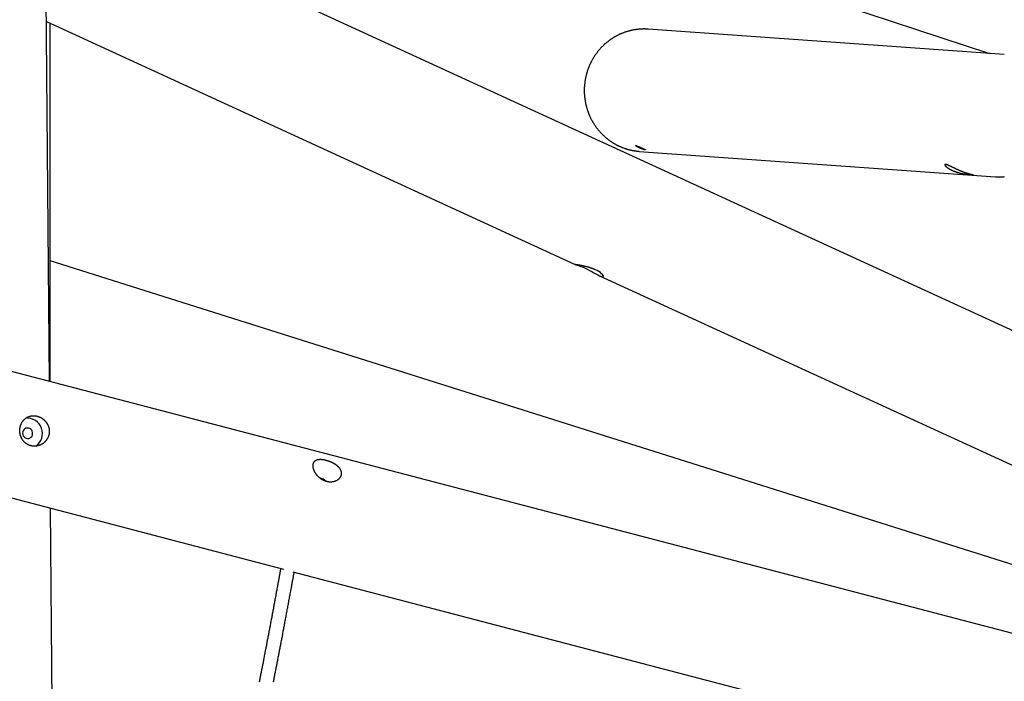
# Model space of a CAD drawing. Extents: x -18266 to 5579, y -2237 to 1952.
# Drawn here: x -12556 to -11430, y 90 to 847 of the extents above; entities that cross this region are included whole.
import ezdxf

# ---------------------------------------------------------------- set-up
doc = ezdxf.new("R2010")
doc.units = 0

msp = doc.modelspace()

# ---------------------------------------------------------------- linework, layer by layer
at = {"color": 7, "linetype": 'Continuous'}
for p, q in [((-12521.6, 433), (-12528.4, 1240.4)), ((-12527.8, 1164.7), (-11446.7, 807.9)), ((-10903.1, 253.5), (-12526.4, 999)), ((-12525.1, 844.4), (-11920.4, 566.7)), ((-12520.8, 432.8), (-12520.8, 842.4)), ((-11429.9, 806.7), (-11837.3, 835.8)), ((-11847.3, 696.1), (-11439.9, 667.1)), ((-11149.7, 137.9), (-12520.8, 571)), ((-11892.7, 553.9), (-10907.3, 101.4)), ((-9258.8, -421.1), (-12714.4, 483.5)), ((-12749.8, 348.1), (-12253.9, 218.2)), ((-12518.2, 27.4), (-12520.4, 288)), ((-12243.3, 215.4), (-8073.4, -876.1))]:
    msp.add_line(p, q, dxfattribs=at)
for points in [[(-11837, 835.7), (-11837.3, 835.8), (-11837.5, 835.8), (-11837.7, 835.8), (-11838, 835.8), (-11838.2, 835.9), (-11838.5, 835.9), (-11838.8, 835.9), (-11839.1, 835.9), (-11839.4, 835.9), (-11839.7, 835.9), (-11840.1, 835.9), (-11840.5, 836), (-11840.9, 836), (-11841.3, 836), (-11841.8, 836), (-11842.3, 836), (-11842.7, 835.9), (-11843.3, 835.9), (-11843.8, 835.9), (-11844.3, 835.9), (-11844.9, 835.9), (-11845.4, 835.9), (-11846, 835.8), (-11846.6, 835.8), (-11847.2, 835.8), (-11847.7, 835.7), (-11848.3, 835.7), (-11848.9, 835.6), (-11849.4, 835.5), (-11850, 835.5), (-11850.6, 835.4), (-11851.1, 835.3), (-11851.7, 835.2), (-11852.2, 835.1), (-11852.8, 835.1), (-11853.4, 835), (-11853.9, 834.9), (-11854.5, 834.8), (-11855.1, 834.6), (-11855.6, 834.5), (-11856.2, 834.4), (-11856.7, 834.3), (-11857.3, 834.2), (-11857.8, 834), (-11858.4, 833.9), (-11859, 833.7), (-11859.5, 833.6), (-11860.1, 833.4), (-11860.6, 833.3), (-11861.2, 833.1), (-11861.7, 832.9), (-11862.2, 832.8), (-11862.8, 832.6), (-11863.3, 832.4), (-11863.9, 832.2), (-11864.4, 832), (-11864.9, 831.8), (-11865.5, 831.6), (-11866, 831.4), (-11866.6, 831.2), (-11867.1, 831), (-11867.6, 830.8), (-11868.1, 830.6), (-11868.7, 830.3), (-11869.2, 830.1), (-11869.7, 829.9), (-11870.2, 829.6), (-11870.8, 829.4), (-11871.3, 829.1), (-11871.8, 828.9), (-11872.3, 828.6), (-11872.8, 828.3), (-11873.3, 828.1), (-11873.8, 827.8), (-11874.3, 827.5), (-11874.8, 827.2), (-11875.3, 827), (-11875.8, 826.7), (-11876.3, 826.4), (-11876.8, 826.1), (-11877.3, 825.8), (-11877.8, 825.5), (-11878.3, 825.2), (-11878.8, 824.8), (-11879.2, 824.5), (-11879.7, 824.2), (-11880.2, 823.9), (-11880.7, 823.5), (-11881.1, 823.2), (-11881.6, 822.9), (-11882.1, 822.5), (-11882.5, 822.2), (-11883, 821.8), (-11883.4, 821.5), (-11883.9, 821.1), (-11884.3, 820.7), (-11884.8, 820.4), (-11885.2, 820), (-11885.7, 819.6), (-11886.1, 819.2), (-11886.5, 818.9), (-11887, 818.5), (-11887.4, 818.1), (-11887.8, 817.7), (-11888.2, 817.3), (-11888.7, 816.9), (-11889.1, 816.5), (-11889.5, 816.1), (-11889.9, 815.7), (-11890.3, 815.2), (-11890.7, 814.8), (-11891.1, 814.4), (-11891.5, 814), (-11891.9, 813.5), (-11892.3, 813.1), (-11892.6, 812.7), (-11893, 812.2), (-11893.4, 811.8), (-11893.8, 811.3), (-11894.2, 810.9), (-11894.5, 810.4), (-11894.9, 810), (-11895.2, 809.5), (-11895.6, 809.1), (-11895.9, 808.6), (-11896.3, 808.1), (-11896.6, 807.7), (-11897, 807.2), (-11897.3, 806.7), (-11897.6, 806.2), (-11898, 805.7), (-11898.3, 805.3), (-11898.6, 804.8), (-11898.9, 804.3), (-11899.2, 803.8), (-11899.6, 803.3), (-11899.9, 802.8), (-11900.2, 802.3), (-11900.5, 801.8), (-11900.7, 801.3), (-11901, 800.8), (-11901.3, 800.3), (-11901.6, 799.7), (-11901.9, 799.2), (-11902.1, 798.7), (-11902.4, 798.2), (-11902.7, 797.7), (-11902.9, 797.1), (-11903.2, 796.6), (-11903.4, 796.1), (-11903.7, 795.5), (-11903.9, 795), (-11904.2, 794.5), (-11904.4, 793.9), (-11904.6, 793.4), (-11904.8, 792.8), (-11905.1, 792.3), (-11905.3, 791.8), (-11905.5, 791.2), (-11905.7, 790.7), (-11905.9, 790.1), (-11906.1, 789.6), (-11906.3, 789), (-11906.5, 788.4), (-11906.7, 787.9), (-11906.8, 787.3), (-11907, 786.8), (-11907.2, 786.2), (-11907.4, 785.6), (-11907.5, 785.1), (-11907.7, 784.5), (-11907.8, 783.9), (-11908, 783.4), (-11908.1, 782.8), (-11908.2, 782.2), (-11908.4, 781.6), (-11908.5, 781.1), (-11908.6, 780.5), (-11908.7, 779.9), (-11908.9, 779.3), (-11909, 778.8), (-11909.1, 778.2), (-11909.2, 777.6), (-11909.3, 777), (-11909.4, 776.4), (-11909.4, 775.9), (-11909.5, 775.3), (-11909.6, 774.7), (-11909.7, 774.1), (-11909.7, 773.5), (-11909.8, 772.9), (-11909.9, 772.3), (-11909.9, 771.8), (-11910, 771.2), (-11910, 770.6), (-11910, 770), (-11910.1, 769.4), (-11910.1, 768.8), (-11910.1, 768.2), (-11910.1, 767.6), (-11910.2, 767), (-11910.2, 766.5), (-11910.2, 765.9), (-11910.2, 765.3), (-11910.2, 764.7), (-11910.2, 764.1), (-11910.1, 763.5), (-11910.1, 762.9), (-11910.1, 762.3), (-11910.1, 761.7), (-11910, 761.2), (-11910, 760.6), (-11909.9, 760), (-11909.9, 759.4), (-11909.8, 758.8), (-11909.8, 758.2), (-11909.7, 757.6), (-11909.7, 757), (-11909.6, 756.5), (-11909.5, 755.9), (-11909.4, 755.3), (-11909.3, 754.7), (-11909.2, 754.1), (-11909.1, 753.6), (-11909, 753), (-11908.9, 752.4), (-11908.8, 751.8), (-11908.7, 751.2), (-11908.6, 750.7), (-11908.5, 750.1), (-11908.3, 749.5), (-11908.2, 748.9), (-11908.1, 748.4), (-11907.9, 747.8), (-11907.8, 747.2), (-11907.6, 746.7), (-11907.5, 746.1), (-11907.3, 745.5), (-11907.1, 745), (-11907, 744.4), (-11906.8, 743.8), (-11906.6, 743.3), (-11906.4, 742.7), (-11906.2, 742.2), (-11906, 741.6), (-11905.8, 741.1), (-11905.6, 740.5), (-11905.4, 740), (-11905.2, 739.4), (-11905, 738.9), (-11904.8, 738.3), (-11904.6, 737.8), (-11904.3, 737.3), (-11904.1, 736.7), (-11903.9, 736.2), (-11903.6, 735.7), (-11903.4, 735.1), (-11903.1, 734.6), (-11902.9, 734.1), (-11902.6, 733.5), (-11902.3, 733), (-11902.1, 732.5), (-11901.8, 732), (-11901.5, 731.5), (-11901.2, 731), (-11900.9, 730.5), (-11900.6, 729.9), (-11900.4, 729.4), (-11900.1, 728.9), (-11899.8, 728.4), (-11899.4, 727.9), (-11899.1, 727.4), (-11898.8, 727), (-11898.5, 726.5), (-11898.2, 726), (-11897.9, 725.5), (-11897.5, 725), (-11897.2, 724.5), (-11896.9, 724.1), (-11896.5, 723.6), (-11896.2, 723.1), (-11895.8, 722.7), (-11895.5, 722.2), (-11895.1, 721.7), (-11894.7, 721.3), (-11894.4, 720.8), (-11894, 720.4), (-11893.6, 719.9), (-11893.3, 719.5), (-11892.9, 719.1), (-11892.5, 718.6), (-11892.1, 718.2), (-11891.7, 717.8), (-11891.3, 717.3), (-11890.9, 716.9), (-11890.5, 716.5), (-11890.1, 716.1), (-11889.7, 715.7), (-11889.3, 715.3), (-11888.9, 714.9), (-11888.5, 714.5), (-11888.1, 714.1), (-11887.6, 713.7), (-11887.2, 713.3), (-11886.8, 712.9), (-11886.3, 712.5), (-11885.9, 712.1), (-11885.5, 711.8), (-11885, 711.4), (-11884.6, 711), (-11884.1, 710.7), (-11883.7, 710.3), (-11883.2, 709.9), (-11882.8, 709.6), (-11882.3, 709.2), (-11881.8, 708.9), (-11881.4, 708.6), (-11880.9, 708.2), (-11880.4, 707.9), (-11880, 707.6), (-11879.5, 707.2), (-11879, 706.9), (-11878.5, 706.6), (-11878, 706.3), (-11877.6, 706), (-11877.1, 705.7), (-11876.6, 705.4), (-11876.1, 705.1), (-11875.6, 704.8), (-11875.1, 704.5), (-11874.6, 704.3), (-11874.1, 704), (-11873.6, 703.7), (-11873.1, 703.4), (-11872.6, 703.2), (-11872.1, 702.9), (-11871.5, 702.7), (-11871, 702.4), (-11870.5, 702.2), (-11870, 701.9), (-11869.5, 701.7), (-11868.9, 701.5), (-11868.4, 701.2), (-11867.9, 701), (-11867.4, 700.8), (-11866.8, 700.6), (-11866.3, 700.4), (-11865.8, 700.2), (-11865.2, 700), (-11864.7, 699.8), (-11864.1, 699.6), (-11863.6, 699.4), (-11863.1, 699.2), (-11862.5, 699.1), (-11862, 698.9), (-11861.4, 698.7), (-11860.9, 698.6), (-11860.3, 698.4), (-11859.8, 698.3), (-11859.2, 698.1), (-11858.7, 698), (-11858.1, 697.8), (-11857.6, 697.7), (-11857, 697.6), (-11856.5, 697.5), (-11855.9, 697.3), (-11855.4, 697.2), (-11854.9, 697.1), (-11854.4, 697), (-11853.9, 696.9), (-11853.4, 696.9), (-11853, 696.8), (-11852.5, 696.7), (-11852.1, 696.6), (-11851.6, 696.6), (-11851.2, 696.5), (-11850.8, 696.5), (-11850.4, 696.4), (-11850, 696.4), (-11849.6, 696.4), (-11849.3, 696.3), (-11848.9, 696.3), (-11848.5, 696.3), (-11848.2, 696.2)], [(-11848.2, 696.2), (-11847.3, 696.1), (-11847.3, 696.1)], [(-11439.8, 667.1), (-11439.4, 667.1), (-11439.1, 667.1), (-11438.8, 667), (-11438.5, 667), (-11438.2, 667), (-11437.8, 667), (-11437.5, 667), (-11437.1, 666.9), (-11436.7, 666.9), (-11436.3, 666.9), (-11435.9, 666.9), (-11435.5, 666.9), (-11435, 666.9), (-11434.6, 666.9), (-11434.1, 666.9), (-11433.6, 666.9), (-11433.1, 667), (-11432.5, 667), (-11432, 667), (-11431.5, 667), (-11430.9, 667.1), (-11430.3, 667.1), (-11429.8, 667.2)], [(-11897.5, 560.7), (-11897.8, 560.8), (-11898.2, 560.9), (-11898.5, 561.1), (-11898.8, 561.2), (-11899.1, 561.4), (-11899.4, 561.5), (-11899.8, 561.6), (-11900.1, 561.8), (-11900.4, 561.9), (-11900.7, 562), (-11901.1, 562.1), (-11901.4, 562.3), (-11901.8, 562.4), (-11902.1, 562.5), (-11902.4, 562.6), (-11902.8, 562.7), (-11903.1, 562.8), (-11903.5, 563), (-11903.8, 563.1), (-11904.2, 563.2), (-11904.5, 563.3), (-11904.9, 563.4), (-11905.2, 563.5), (-11905.6, 563.6), (-11905.9, 563.7), (-11906.2, 563.8), (-11906.6, 563.9), (-11906.9, 564), (-11907.3, 564.1), (-11907.6, 564.2), (-11908, 564.2), (-11908.3, 564.3), (-11908.6, 564.4), (-11909, 564.5), (-11909.3, 564.6), (-11909.6, 564.6), (-11910, 564.7), (-11910.3, 564.8), (-11910.6, 564.9), (-11911, 564.9), (-11911.3, 565), (-11911.6, 565.1), (-11911.9, 565.1), (-11912.2, 565.2), (-11912.5, 565.3), (-11912.8, 565.3), (-11913.1, 565.4), (-11913.4, 565.5), (-11913.7, 565.5), (-11914, 565.6), (-11914.3, 565.6), (-11914.6, 565.7), (-11914.9, 565.7), (-11915.1, 565.8), (-11915.4, 565.8), (-11915.7, 565.9), (-11915.9, 565.9), (-11916.2, 566), (-11916.4, 566), (-11916.6, 566), (-11916.9, 566.1), (-11917.1, 566.1), (-11917.3, 566.2), (-11917.5, 566.2), (-11917.7, 566.2), (-11917.9, 566.3), (-11918.1, 566.3), (-11918.3, 566.3), (-11918.5, 566.4), (-11918.6, 566.4), (-11919, 566.4), (-11919.2, 566.5), (-11920.1, 566.6), (-11920.1, 566.6), (-11920.2, 566.7), (-11920.3, 566.7), (-11920.3, 566.7), (-11920.3, 566.7), (-11920.4, 566.7), (-11920.4, 566.7), (-11920.4, 566.7), (-11920.4, 566.7), (-11920.4, 566.7), (-11920.4, 566.7), (-11920.4, 566.7), (-11920.4, 566.7), (-11920.4, 566.7)], [(-11920.4, 566.7), (-11920.4, 566.7), (-11920, 566.5), (-11919.1, 566.3), (-11917.8, 565.9), (-11916, 565.3), (-11914, 564.6), (-11911.6, 563.6), (-11909.2, 562.5), (-11906.7, 561.3), (-11904.2, 560), (-11901.6, 558.6), (-11899.2, 557.3), (-11896.8, 556), (-11894.6, 554.9), (-11892.7, 553.9), (-11891.1, 553.2), (-11889.7, 552.8), (-11888.9, 552.7), (-11888.3, 553), (-11888.2, 553.4), (-11888.5, 554.1), (-11889.2, 555.1), (-11890.3, 556.2), (-11891.8, 557.4), (-11893.7, 558.7), (-11895.5, 559.7), (-11897.5, 560.7)], [(-12257.3, 219.1), (-12257.5, 218.2), (-12257.8, 216.3), (-12258, 215.4), (-12258.2, 214.4), (-12258.3, 213.4), (-12258.5, 212.4), (-12258.7, 211.4), (-12258.9, 210.3), (-12259.1, 209.3), (-12259.3, 208.2), (-12259.5, 207), (-12259.7, 205.9), (-12259.9, 204.7), (-12260.2, 203.5), (-12260.4, 202.3), (-12260.6, 201), (-12260.8, 199.8), (-12261.1, 198.5), (-12261.3, 197.2), (-12261.6, 195.8), (-12261.8, 194.5), (-12262.1, 193.2), (-12262.3, 191.9), (-12262.6, 190.5), (-12262.8, 189.2), (-12263, 187.9), (-12263.3, 186.6), (-12263.5, 185.2), (-12263.8, 183.9), (-12264, 182.6), (-12264.3, 181.3), (-12264.5, 180), (-12264.7, 178.7), (-12265, 177.4), (-12265.2, 176.1), (-12265.5, 174.8), (-12265.7, 173.5), (-12266, 172.2), (-12266.2, 170.9), (-12266.4, 169.6), (-12266.7, 168.3), (-12266.9, 167.1), (-12267.2, 165.8), (-12267.4, 164.5), (-12267.6, 163.2), (-12267.9, 162), (-12268.1, 160.7), (-12268.4, 159.4), (-12268.6, 158.2), (-12268.8, 156.9), (-12269.1, 155.7), (-12269.3, 154.4), (-12269.5, 153.2), (-12269.8, 151.9), (-12270, 150.7), (-12270.2, 149.4), (-12270.5, 148.2), (-12270.7, 147), (-12270.9, 145.7), (-12271.2, 144.5), (-12271.4, 143.3), (-12271.6, 142), (-12271.9, 140.8), (-12272.1, 139.6), (-12272.3, 138.4), (-12272.6, 137.2), (-12272.8, 136), (-12273, 134.8), (-12273.3, 133.6), (-12273.5, 132.4), (-12273.7, 131.2), (-12273.9, 130), (-12274.2, 128.8), (-12274.4, 127.6), (-12274.6, 126.4), (-12274.9, 125.3), (-12275.1, 124.1), (-12275.3, 122.9), (-12275.5, 121.7), (-12275.8, 120.6), (-12276, 119.4), (-12276.2, 118.3), (-12276.4, 117.1), (-12276.6, 116), (-12276.9, 114.8), (-12277.1, 113.7), (-12277.3, 112.5), (-12277.5, 111.4), (-12277.8, 110.2), (-12278, 109.1), (-12278.2, 108), (-12278.4, 106.9), (-12278.6, 105.7), (-12278.9, 104.6), (-12279.1, 103.5), (-12279.3, 102.4), (-12279.5, 101.3), (-12279.7, 100.2), (-12279.9, 99.1), (-12280.2, 98), (-12280.4, 96.9), (-12280.6, 95.8), (-12280.8, 94.7), (-12281, 93.6), (-12281.2, 92.5), (-12281.4, 91.5), (-12281.7, 90.4), (-12281.9, 89.3)], [(-12265.5, 89.4), (-12265.3, 90.5), (-12265.1, 91.6), (-12264.9, 92.7), (-12264.7, 93.8), (-12264.5, 94.9), (-12264.2, 96), (-12264, 97.1), (-12263.8, 98.2), (-12263.6, 99.3), (-12263.4, 100.4), (-12263.2, 101.5), (-12262.9, 102.7), (-12262.7, 103.8), (-12262.5, 104.9), (-12262.3, 106), (-12262.1, 107.2), (-12261.8, 108.3), (-12261.6, 109.5), (-12261.4, 110.6), (-12261.2, 111.8), (-12260.9, 112.9), (-12260.7, 114.1), (-12260.5, 115.2), (-12260.3, 116.4), (-12260, 117.6), (-12259.8, 118.7), (-12259.6, 119.9), (-12259.4, 121.1), (-12259.1, 122.3), (-12258.9, 123.4), (-12258.7, 124.6), (-12258.5, 125.8), (-12258.2, 127), (-12258, 128.2), (-12257.8, 129.4), (-12257.5, 130.6), (-12257.3, 131.8), (-12257.1, 133), (-12256.8, 134.2), (-12256.6, 135.4), (-12256.4, 136.7), (-12256.1, 137.9), (-12255.9, 139.1), (-12255.7, 140.3), (-12255.4, 141.5), (-12255.2, 142.8), (-12255, 144), (-12254.7, 145.2), (-12254.5, 146.5), (-12254.3, 147.7), (-12254, 149), (-12253.8, 150.2), (-12253.6, 151.5), (-12253.3, 152.7), (-12253.1, 154), (-12252.9, 155.3), (-12252.6, 156.5), (-12252.4, 157.8), (-12252.1, 159.1), (-12251.9, 160.3), (-12251.7, 161.6), (-12251.4, 162.9), (-12251.2, 164.2), (-12250.9, 165.4), (-12250.7, 166.7), (-12250.5, 168), (-12250.2, 169.3), (-12250, 170.6), (-12249.7, 171.9), (-12249.5, 173.2), (-12249.3, 174.5), (-12249, 175.8), (-12248.8, 177.1), (-12248.5, 178.4), (-12248.3, 179.7), (-12248, 181.1), (-12247.8, 182.4), (-12247.5, 183.7), (-12247.3, 185), (-12247.1, 186.4), (-12246.8, 187.7), (-12246.6, 189), (-12246.3, 190.3), (-12246.1, 191.7), (-12245.8, 193), (-12245.6, 194.3), (-12245.3, 195.6), (-12245.1, 196.9), (-12244.9, 198.1), (-12244.7, 199.3), (-12244.4, 200.6), (-12244.2, 201.7), (-12244, 202.9), (-12243.8, 204), (-12243.6, 205.1), (-12243.4, 206.2), (-12243.2, 207.3), (-12243, 208.3), (-12242.8, 209.3), (-12242.7, 210.3), (-12242.5, 211.3), (-12242.3, 212.2), (-12242, 214.1), (-12241.8, 215.1)]]:
    msp.add_lwpolyline(points, dxfattribs=at)
for points in [[(-11850.9, 702.6), (-11850.8, 702.6), (-11850.7, 702.6), (-11850.6, 702.6), (-11850.5, 702.5), (-11850.3, 702.5), (-11850.2, 702.4), (-11850, 702.4), (-11849.9, 702.3), (-11849.7, 702.3), (-11849.5, 702.2), (-11849.3, 702.1), (-11849.1, 702), (-11848.9, 702), (-11848.7, 701.9), (-11848.4, 701.8), (-11848.2, 701.7), (-11848, 701.6), (-11847.7, 701.5), (-11847.5, 701.4), (-11847.2, 701.3), (-11847, 701.1), (-11846.7, 701), (-11846.5, 700.9), (-11846.2, 700.8), (-11845.9, 700.7), (-11845.7, 700.6), (-11845.4, 700.5), (-11845.1, 700.3), (-11844.9, 700.2), (-11844.6, 700.1), (-11844.4, 700), (-11844.1, 699.9), (-11843.9, 699.8), (-11843.6, 699.6), (-11843.4, 699.5), (-11843.1, 699.4), (-11842.9, 699.3), (-11842.7, 699.2), (-11842.5, 699.1), (-11842.2, 699), (-11842, 698.9), (-11841.9, 698.8), (-11841.7, 698.8), (-11841.5, 698.7), (-11841.3, 698.6), (-11841.2, 698.5), (-11841, 698.4), (-11840.9, 698.4), (-11840.8, 698.3), (-11840.7, 698.3), (-11840.6, 698.2), (-11840.5, 698.2), (-11840.4, 698.1), (-11840.3, 698.1), (-11840.3, 698), (-11840.3, 698), (-11840.2, 698), (-11840.2, 697.9), (-11840.2, 697.9), (-11840.2, 697.9), (-11840.2, 697.9), (-11840.3, 697.9), (-11840.3, 697.9), (-11840.4, 697.9), (-11840.4, 697.9), (-11840.5, 697.9), (-11840.6, 697.9), (-11840.6, 697.9), (-11840.7, 697.9), (-11840.9, 697.9), (-11841, 698), (-11841.1, 698), (-11841.2, 698), (-11841.4, 698), (-11841.5, 698.1), (-11841.7, 698.1), (-11841.8, 698.2), (-11842, 698.2), (-11842.2, 698.3), (-11842.4, 698.3), (-11842.6, 698.4), (-11842.7, 698.4), (-11843, 698.5), (-11843.2, 698.5), (-11843.4, 698.6), (-11843.6, 698.7), (-11843.8, 698.7), (-11844, 698.8), (-11844.3, 698.9), (-11844.5, 699), (-11844.7, 699), (-11844.9, 699.1), (-11845.2, 699.2), (-11845.4, 699.3), (-11845.7, 699.4), (-11845.9, 699.5), (-11846.1, 699.6), (-11846.4, 699.7), (-11846.6, 699.8), (-11846.8, 699.9), (-11847.1, 700), (-11847.3, 700.1), (-11847.5, 700.2), (-11847.7, 700.3), (-11847.9, 700.4), (-11848.2, 700.5), (-11848.4, 700.6), (-11848.6, 700.7), (-11848.8, 700.8), (-11849, 700.9), (-11849.1, 701), (-11849.3, 701.1), (-11849.5, 701.2), (-11849.7, 701.3), (-11849.8, 701.3), (-11850, 701.4), (-11850.1, 701.5), (-11850.3, 701.6), (-11850.4, 701.7), (-11850.5, 701.8), (-11850.6, 701.9), (-11850.7, 701.9), (-11850.8, 702), (-11850.9, 702.1), (-11851, 702.2), (-11851.1, 702.2), (-11851.1, 702.3), (-11851.2, 702.3), (-11851.2, 702.4), (-11851.2, 702.4), (-11851.3, 702.5), (-11851.3, 702.5), (-11851.3, 702.5), (-11851.3, 702.6), (-11851.3, 702.6), (-11851.3, 702.6), (-11851.2, 702.6), (-11851.2, 702.6), (-11851.2, 702.6), (-11851.1, 702.6), (-11851.1, 702.6), (-11851, 702.6), (-11851, 702.6)], [(-11477.8, 672.8), (-11478.2, 672.9), (-11478.5, 673.1), (-11478.9, 673.2), (-11479.3, 673.4), (-11479.6, 673.5), (-11480, 673.7), (-11480.4, 673.9), (-11480.8, 674), (-11481.2, 674.2), (-11481.5, 674.3), (-11481.9, 674.5), (-11482.3, 674.7), (-11482.7, 674.8), (-11483.1, 675), (-11483.4, 675.2), (-11483.8, 675.4), (-11484.2, 675.5), (-11484.5, 675.7), (-11484.9, 675.9), (-11485.3, 676), (-11485.6, 676.2), (-11486, 676.4), (-11486.4, 676.5), (-11486.7, 676.7), (-11487.1, 676.9), (-11487.4, 677.1), (-11487.8, 677.2), (-11488.1, 677.4), (-11488.5, 677.5), (-11488.8, 677.7), (-11489.5, 678), (-11489.8, 678.2), (-11490.1, 678.3), (-11490.4, 678.5), (-11490.8, 678.6), (-11491.1, 678.8), (-11491.4, 678.9), (-11491.7, 679.1), (-11492, 679.2), (-11492.3, 679.4), (-11492.5, 679.5), (-11492.8, 679.6), (-11493.1, 679.7), (-11493.4, 679.9), (-11493.6, 680), (-11493.9, 680.1), (-11494.1, 680.2), (-11494.3, 680.3), (-11494.6, 680.4), (-11494.8, 680.5), (-11495, 680.6), (-11495.2, 680.6), (-11495.4, 680.7), (-11495.6, 680.8), (-11495.8, 680.8), (-11496, 680.9), (-11496.1, 680.9), (-11496.3, 681), (-11496.4, 681), (-11496.5, 681), (-11496.7, 681.1), (-11496.8, 681.1), (-11496.9, 681.1), (-11497, 681.1), (-11497.1, 681.1), (-11497.2, 681.1), (-11497.3, 681.1), (-11497.4, 681.1), (-11497.5, 681.1), (-11497.6, 681.1), (-11497.6, 681.1), (-11497.7, 681.1), (-11497.7, 681.1), (-11497.8, 681), (-11497.8, 681), (-11497.9, 681), (-11497.9, 680.9), (-11497.9, 680.9), (-11497.9, 680.8), (-11497.9, 680.8), (-11497.9, 680.7), (-11497.9, 680.6), (-11497.9, 680.6), (-11497.9, 680.5), (-11497.9, 680.4), (-11497.8, 680.4), (-11497.8, 680.3), (-11497.8, 680.2), (-11497.7, 680.1), (-11497.7, 680), (-11497.6, 679.9), (-11497.5, 679.8), (-11497.4, 679.7), (-11497.4, 679.6), (-11497.3, 679.5), (-11497.2, 679.4), (-11497.1, 679.3), (-11497, 679.2), (-11496.9, 679.1), (-11496.7, 679), (-11496.6, 678.8), (-11496.5, 678.7), (-11496.3, 678.6), (-11496.2, 678.5), (-11496, 678.3), (-11495.9, 678.2), (-11495.7, 678.1), (-11495.5, 677.9), (-11495.4, 677.8), (-11495.2, 677.6), (-11495, 677.5), (-11494.8, 677.4), (-11494.6, 677.2), (-11494.4, 677.1), (-11494.1, 676.9), (-11493.9, 676.8), (-11493.7, 676.6), (-11493.5, 676.5), (-11493.2, 676.3), (-11493, 676.2), (-11492.7, 676), (-11492.5, 675.9), (-11492.2, 675.8), (-11491.9, 675.6), (-11491.7, 675.5), (-11491.4, 675.3), (-11491.1, 675.2), (-11490.8, 675), (-11490.5, 674.9), (-11490.2, 674.7), (-11489.9, 674.6), (-11489.6, 674.5), (-11489.3, 674.3), (-11489, 674.2), (-11488.7, 674), (-11488.4, 673.9), (-11488.1, 673.8), (-11487.8, 673.6), (-11487.4, 673.5), (-11487.1, 673.4), (-11486.8, 673.3), (-11486.4, 673.1), (-11486.1, 673), (-11485.8, 672.9), (-11485.4, 672.8), (-11485.1, 672.6), (-11484.8, 672.5), (-11484.4, 672.4), (-11484.1, 672.3), (-11483.7, 672.2), (-11483.4, 672.1), (-11483.1, 672), (-11482.7, 671.9), (-11482.4, 671.8), (-11482, 671.7), (-11481.7, 671.6), (-11481.3, 671.5), (-11481, 671.4), (-11480.6, 671.3), (-11480.3, 671.2), (-11479.9, 671.1), (-11479.6, 671.1), (-11479.2, 671), (-11478.9, 670.9), (-11478.6, 670.8), (-11478.2, 670.7), (-11477.9, 670.7), (-11477.5, 670.6), (-11477.2, 670.5), (-11476.8, 670.5), (-11476.5, 670.4), (-11476.2, 670.3), (-11475.8, 670.3), (-11475.5, 670.2), (-11475.2, 670.1), (-11474.9, 670.1), (-11474.5, 670), (-11474.2, 670), (-11473.9, 669.9), (-11473.6, 669.9), (-11473.3, 669.8), (-11473, 669.8), (-11472.7, 669.7), (-11472.3, 669.7), (-11472.1, 669.6), (-11471.8, 669.6), (-11471.5, 669.6), (-11471.2, 669.5), (-11470.9, 669.5), (-11470.6, 669.5), (-11470.4, 669.4), (-11470.1, 669.4), (-11469.8, 669.4), (-11469.6, 669.3), (-11469.3, 669.3), (-11469.1, 669.3), (-11468.8, 669.3), (-11468.6, 669.2), (-11468.4, 669.2), (-11468.2, 669.2), (-11468, 669.2), (-11467.8, 669.2), (-11467.6, 669.1), (-11467.4, 669.1), (-11467.2, 669.1), (-11467, 669.1), (-11466.8, 669.1), (-11466.7, 669.1), (-11466.5, 669), (-11466.4, 669), (-11466.2, 669), (-11466.1, 669), (-11466, 669), (-11465.8, 669), (-11465.7, 669), (-11465.6, 669), (-11465.5, 669), (-11465.4, 669), (-11465.4, 669), (-11465.3, 668.9), (-11465.2, 668.9), (-11465.2, 668.9), (-11465.1, 668.9), (-11465.1, 668.9), (-11465.1, 668.9), (-11465, 668.9), (-11465, 668.9), (-11465, 668.9), (-11465, 668.9), (-11465, 669), (-11465, 669), (-11465, 669), (-11465.1, 669), (-11465.1, 669), (-11465.1, 669), (-11465.2, 669), (-11465.2, 669), (-11465.3, 669), (-11465.4, 669), (-11465.4, 669.1), (-11465.5, 669.1), (-11465.8, 669.1), (-11465.9, 669.2), (-11466.1, 669.2), (-11466.2, 669.2), (-11466.3, 669.2), (-11466.5, 669.3), (-11466.6, 669.3), (-11466.8, 669.3), (-11466.9, 669.4), (-11467.1, 669.4), (-11467.3, 669.5), (-11467.4, 669.5), (-11467.6, 669.5), (-11467.8, 669.6), (-11468, 669.6), (-11468.2, 669.7), (-11468.4, 669.7), (-11468.7, 669.8), (-11468.9, 669.9), (-11469.1, 669.9), (-11469.3, 670), (-11469.6, 670), (-11469.8, 670.1), (-11470.1, 670.2), (-11470.3, 670.3), (-11470.6, 670.3), (-11470.9, 670.4), (-11471.1, 670.5), (-11471.4, 670.6), (-11471.6, 670.6), (-11471.9, 670.7), (-11472.2, 670.8), (-11472.5, 670.9), (-11472.7, 671), (-11473, 671.1), (-11473.3, 671.2), (-11473.6, 671.3), (-11473.8, 671.3), (-11474.1, 671.4), (-11474.4, 671.5), (-11474.6, 671.6), (-11474.9, 671.7), (-11475.2, 671.8), (-11475.5, 671.9), (-11475.7, 672), (-11476, 672.1), (-11476.3, 672.2), (-11476.6, 672.3), (-11476.9, 672.4), (-11477.2, 672.6), (-11477.4, 672.7)], [(-12555, 381.3), (-12554.9, 381.7), (-12554.8, 382.1), (-12554.7, 382.5), (-12554.6, 382.8), (-12554.5, 383.2), (-12554.3, 383.6), (-12554.2, 384), (-12554, 384.4), (-12553.9, 384.7), (-12553.7, 385.1), (-12553.5, 385.4), (-12553.3, 385.8), (-12553.1, 386.1), (-12552.9, 386.5), (-12552.7, 386.8), (-12552.5, 387.1), (-12552.3, 387.4), (-12552, 387.8), (-12551.8, 388.1), (-12551.5, 388.4), (-12551.3, 388.7), (-12551, 388.9), (-12550.7, 389.2), (-12550.5, 389.5), (-12550.2, 389.8), (-12549.9, 390), (-12549.6, 390.3), (-12549.3, 390.5), (-12549, 390.8), (-12548.7, 391), (-12548.4, 391.2), (-12548.1, 391.4), (-12547.7, 391.6), (-12547.4, 391.8), (-12547.1, 392), (-12546.7, 392.2), (-12546.4, 392.4), (-12546, 392.5), (-12545.6, 392.7), (-12545.3, 392.8), (-12544.9, 392.9), (-12544.5, 393.1), (-12544.2, 393.2), (-12543.8, 393.3), (-12543.4, 393.4), (-12543, 393.5), (-12542.6, 393.5), (-12542.2, 393.6), (-12541.9, 393.7), (-12541.5, 393.7), (-12541.1, 393.8), (-12540.7, 393.8), (-12540.3, 393.8), (-12539.9, 393.8), (-12539.5, 393.8), (-12539.1, 393.8), (-12538.8, 393.8), (-12538.4, 393.7), (-12538.1, 393.7), (-12537.7, 393.7), (-12537.4, 393.6), (-12537, 393.6), (-12536.7, 393.5), (-12536.3, 393.4), (-12536, 393.4), (-12535.6, 393.3), (-12535.3, 393.2), (-12534.9, 393.1), (-12534.6, 393), (-12534.3, 392.9), (-12533.9, 392.7), (-12533.6, 392.6), (-12533.3, 392.5), (-12532.9, 392.3), (-12532.6, 392.2), (-12532.3, 392), (-12532, 391.9), (-12531.6, 391.7), (-12531.3, 391.5), (-12531, 391.4), (-12530.7, 391.2), (-12530.4, 391), (-12530.1, 390.8), (-12529.8, 390.6), (-12529.5, 390.4), (-12529.2, 390.2), (-12528.9, 390), (-12528.7, 389.7), (-12528.4, 389.5), (-12528.1, 389.3), (-12527.8, 389), (-12527.6, 388.8), (-12527.3, 388.5), (-12527.1, 388.3), (-12526.8, 388), (-12526.6, 387.8), (-12526.3, 387.5), (-12526.1, 387.2), (-12525.9, 386.9), (-12525.6, 386.6), (-12525.4, 386.4), (-12525.2, 386.1), (-12525, 385.8), (-12524.8, 385.5), (-12524.6, 385.1), (-12524.4, 384.8), (-12524.2, 384.5), (-12524, 384.2), (-12523.8, 383.9), (-12523.7, 383.5), (-12523.5, 383.2), (-12523.4, 382.9), (-12523.2, 382.5), (-12523.1, 382.2), (-12522.9, 381.8), (-12522.8, 381.5), (-12522.7, 381.1), (-12522.6, 380.8), (-12522.5, 380.4), (-12522.4, 380.1), (-12522.3, 379.7), (-12522.2, 379.4), (-12522.2, 379), (-12522.1, 378.6), (-12522, 378.3), (-12522, 377.9), (-12521.9, 377.5), (-12521.9, 377.2), (-12521.9, 376.8), (-12521.9, 376.4), (-12521.9, 376.1), (-12521.9, 375.7), (-12521.9, 375.3), (-12521.9, 375), (-12521.9, 374.6), (-12521.9, 374.3), (-12522, 373.9), (-12522, 373.5), (-12522.1, 373.2), (-12522.1, 372.8), (-12522.2, 372.5), (-12522.3, 372.1), (-12522.4, 371.8), (-12522.5, 371.4), (-12522.6, 371.1), (-12522.7, 370.7), (-12522.8, 370.4), (-12522.9, 370.1), (-12523, 369.7), (-12523.2, 369.4), (-12523.3, 369.1), (-12523.5, 368.7), (-12523.6, 368.4), (-12523.8, 368.1), (-12524, 367.8), (-12524.1, 367.5), (-12524.3, 367.2), (-12524.5, 366.9), (-12524.7, 366.6), (-12524.9, 366.3), (-12525.1, 366), (-12525.3, 365.7), (-12525.6, 365.4), (-12525.8, 365.1), (-12526, 364.9), (-12526.2, 364.6), (-12526.5, 364.3), (-12526.7, 364.1), (-12527, 363.8), (-12527.3, 363.6), (-12527.5, 363.3), (-12527.8, 363.1), (-12528.1, 362.9), (-12528.3, 362.7), (-12528.6, 362.4), (-12528.9, 362.2), (-12529.2, 362), (-12529.5, 361.8), (-12529.8, 361.6), (-12530.1, 361.4), (-12530.5, 361.2), (-12530.8, 361.1), (-12531.1, 360.9), (-12531.4, 360.7), (-12531.7, 360.6), (-12532.1, 360.4), (-12532.4, 360.3), (-12532.8, 360.1), (-12533.1, 360), (-12533.4, 359.9), (-12533.8, 359.8), (-12534.1, 359.7), (-12534.5, 359.6), (-12534.8, 359.5), (-12535.2, 359.4), (-12535.6, 359.3), (-12535.9, 359.2), (-12536.3, 359.2), (-12536.6, 359.1), (-12537, 359.1), (-12537.4, 359), (-12537.7, 359), (-12538.1, 359), (-12538.5, 359), (-12538.8, 359), (-12539.2, 359), (-12539.6, 359), (-12539.9, 359), (-12540.3, 359), (-12540.6, 359), (-12541, 359.1), (-12541.3, 359.1), (-12541.7, 359.2), (-12542, 359.3), (-12542.4, 359.3), (-12542.7, 359.4), (-12543.1, 359.5), (-12543.4, 359.6), (-12543.8, 359.7), (-12544.1, 359.8), (-12544.4, 359.9), (-12544.8, 360), (-12545.1, 360.2), (-12545.4, 360.3), (-12545.7, 360.5), (-12546.1, 360.6), (-12546.4, 360.8), (-12546.7, 360.9), (-12547, 361.1), (-12547.3, 361.3), (-12547.6, 361.5), (-12547.9, 361.6), (-12548.2, 361.8), (-12548.4, 362), (-12548.7, 362.3), (-12549, 362.5), (-12549.3, 362.7), (-12549.5, 362.9), (-12549.8, 363.1), (-12550.1, 363.4), (-12550.3, 363.6), (-12550.6, 363.9), (-12550.8, 364.1), (-12551, 364.4), (-12551.3, 364.7), (-12551.5, 364.9), (-12551.7, 365.2), (-12551.9, 365.5), (-12552.1, 365.8), (-12552.4, 366.1), (-12552.6, 366.4), (-12552.7, 366.7), (-12552.9, 367), (-12553.1, 367.3), (-12553.3, 367.6), (-12553.5, 367.9), (-12553.6, 368.2), (-12553.8, 368.6), (-12553.9, 368.9), (-12554.1, 369.2), (-12554.2, 369.6), (-12554.4, 369.9), (-12554.5, 370.3), (-12554.6, 370.6), (-12554.7, 370.9), (-12554.8, 371.3), (-12554.9, 371.7), (-12555, 372), (-12555.1, 372.4), (-12555.2, 372.7), (-12555.3, 373.1), (-12555.3, 373.4), (-12555.4, 373.8), (-12555.5, 374.1), (-12555.5, 374.5), (-12555.5, 374.8), (-12555.6, 375.2), (-12555.6, 375.5), (-12555.6, 375.9), (-12555.6, 376.2), (-12555.6, 376.5), (-12555.6, 376.9), (-12555.6, 377.2), (-12555.6, 377.5), (-12555.6, 377.8), (-12555.6, 378.2), (-12555.5, 378.5), (-12555.5, 378.8), (-12555.5, 379.1), (-12555.4, 379.4), (-12555.4, 379.7), (-12555.3, 380), (-12555.3, 380.3), (-12555.2, 380.6), (-12555.1, 381)], [(-12552.3, 375.2), (-12552.4, 373.7), (-12552.2, 372.3), (-12551.6, 370.9), (-12550.7, 369.7), (-12549.6, 368.7), (-12548.3, 368.1), (-12546.8, 367.8), (-12545.4, 367.9), (-12544, 368.3), (-12542.8, 369.2), (-12541.8, 370.2), (-12541.2, 371.6), (-12540.9, 373), (-12540.9, 374.5), (-12541.3, 376), (-12542, 377.3), (-12543.1, 378.4), (-12544.3, 379.2), (-12545.7, 379.6), (-12547.1, 379.7), (-12548.6, 379.4), (-12549.9, 378.8), (-12550.9, 377.8), (-12551.8, 376.6)], [(-12204.4, 318.8), (-12204, 318.7), (-12203.7, 318.6), (-12203.3, 318.5), (-12202.9, 318.5), (-12202.5, 318.4), (-12202.1, 318.3), (-12201.7, 318.3), (-12201.3, 318.3), (-12201, 318.3), (-12200.6, 318.2), (-12200.2, 318.2), (-12199.8, 318.2), (-12199.4, 318.3), (-12199.1, 318.3), (-12198.7, 318.3), (-12198.3, 318.4), (-12197.9, 318.4), (-12197.6, 318.5), (-12197.2, 318.5), (-12196.9, 318.6), (-12196.5, 318.7), (-12196.2, 318.8), (-12195.8, 318.8), (-12195.5, 318.9), (-12195.1, 319.1), (-12194.8, 319.2), (-12194.5, 319.3), (-12194.2, 319.4), (-12193.8, 319.6), (-12193.5, 319.7), (-12193.2, 319.9), (-12192.9, 320), (-12192.6, 320.2), (-12192.3, 320.4), (-12192.1, 320.5), (-12191.8, 320.7), (-12191.5, 320.9), (-12191.3, 321.1), (-12191, 321.3), (-12190.8, 321.5), (-12190.5, 321.7), (-12190.3, 322), (-12190.1, 322.2), (-12189.9, 322.4), (-12189.7, 322.7), (-12189.5, 322.9), (-12189.3, 323.1), (-12189.1, 323.4), (-12189, 323.6), (-12188.8, 323.9), (-12188.7, 324.2), (-12188.5, 324.4), (-12188.4, 324.7), (-12188.3, 324.9), (-12188.2, 325.2), (-12188.1, 325.5), (-12188, 325.7), (-12188, 325.9), (-12187.9, 326.2), (-12187.9, 326.4), (-12187.8, 326.7), (-12187.8, 326.9), (-12187.8, 327.2), (-12187.7, 327.4), (-12187.7, 327.7), (-12187.7, 327.9), (-12187.7, 328.1), (-12187.7, 328.4), (-12187.8, 328.6), (-12187.8, 328.9), (-12187.8, 329.1), (-12187.9, 329.4), (-12187.9, 329.6), (-12188, 329.9), (-12188, 330.1), (-12188.1, 330.4), (-12188.2, 330.6), (-12188.3, 330.9), (-12188.4, 331.1), (-12188.5, 331.3), (-12188.6, 331.6), (-12188.7, 331.8), (-12188.8, 332.1), (-12189, 332.3), (-12189.1, 332.5), (-12189.2, 332.8), (-12189.4, 333), (-12189.5, 333.3), (-12189.7, 333.5), (-12189.9, 333.7), (-12190.1, 333.9), (-12190.2, 334.2), (-12190.4, 334.4), (-12190.6, 334.6), (-12190.8, 334.8), (-12191, 335.1), (-12191.3, 335.3), (-12191.5, 335.5), (-12191.7, 335.7), (-12191.9, 335.9), (-12192.2, 336.2), (-12192.4, 336.4), (-12192.7, 336.6), (-12192.9, 336.8), (-12193.2, 337), (-12193.4, 337.2), (-12193.7, 337.4), (-12194, 337.6), (-12194.3, 337.8), (-12194.6, 338), (-12194.9, 338.2), (-12195.1, 338.4), (-12195.4, 338.6), (-12195.8, 338.7), (-12196.1, 338.9), (-12196.4, 339.1), (-12196.7, 339.3), (-12197, 339.5), (-12197.3, 339.6), (-12197.7, 339.8), (-12198, 340), (-12198.3, 340.1), (-12198.6, 340.3), (-12199, 340.4), (-12199.3, 340.6), (-12199.7, 340.7), (-12200, 340.9), (-12200.3, 341), (-12200.7, 341.2), (-12201, 341.3), (-12201.4, 341.4), (-12201.7, 341.6), (-12202.1, 341.7), (-12202.4, 341.8), (-12202.8, 341.9), (-12203.1, 342), (-12203.5, 342.1), (-12203.8, 342.2), (-12204.2, 342.4), (-12204.5, 342.4), (-12204.9, 342.5), (-12205.2, 342.6), (-12205.5, 342.7), (-12205.9, 342.8), (-12206.2, 342.9), (-12206.6, 343), (-12206.9, 343), (-12207.2, 343.1), (-12207.6, 343.2), (-12207.9, 343.2), (-12208.2, 343.3), (-12208.5, 343.3), (-12208.9, 343.4), (-12209.2, 343.4), (-12209.5, 343.4), (-12209.8, 343.5), (-12210.1, 343.5), (-12210.4, 343.5), (-12210.7, 343.5), (-12211, 343.6), (-12211.3, 343.6), (-12211.6, 343.6), (-12211.9, 343.6), (-12212.2, 343.6), (-12212.5, 343.6), (-12212.8, 343.6), (-12213.1, 343.5), (-12213.3, 343.5), (-12213.6, 343.5), (-12213.9, 343.5), (-12214.2, 343.4), (-12214.4, 343.4), (-12214.7, 343.4), (-12214.9, 343.3), (-12215.2, 343.3), (-12215.4, 343.2), (-12215.7, 343.1), (-12215.9, 343.1), (-12216.1, 343), (-12216.4, 342.9), (-12216.6, 342.8), (-12216.8, 342.7), (-12217, 342.6), (-12217.2, 342.5), (-12217.4, 342.4), (-12217.6, 342.3), (-12217.8, 342.2), (-12218, 342.1), (-12218.2, 342), (-12218.3, 341.8), (-12218.5, 341.7), (-12218.7, 341.6), (-12218.8, 341.4), (-12219, 341.3), (-12219.1, 341.1), (-12219.3, 340.9), (-12219.4, 340.8), (-12219.5, 340.6), (-12219.6, 340.4), (-12219.7, 340.3), (-12219.8, 340.1), (-12219.9, 339.9), (-12220, 339.7), (-12220.1, 339.5), (-12220.2, 339.3), (-12220.3, 339.1), (-12220.3, 338.9), (-12220.4, 338.6), (-12220.5, 338.4), (-12220.5, 338.2), (-12220.5, 338), (-12220.6, 337.7), (-12220.6, 337.5), (-12220.6, 337.3), (-12220.6, 337), (-12220.7, 336.8), (-12220.7, 336.5), (-12220.6, 336.3), (-12220.6, 336), (-12220.6, 335.8), (-12220.6, 335.5), (-12220.6, 335.3), (-12220.5, 335), (-12220.5, 334.7), (-12220.4, 334.5), (-12220.4, 334.2), (-12220.3, 333.9), (-12220.2, 333.7), (-12220.2, 333.4), (-12220.1, 333.1), (-12220, 332.8), (-12219.9, 332.6), (-12219.8, 332.3), (-12219.7, 332), (-12219.6, 331.7), (-12219.5, 331.5), (-12219.3, 331.2), (-12219.2, 330.9), (-12219.1, 330.6), (-12218.9, 330.3), (-12218.8, 330), (-12218.6, 329.8), (-12218.5, 329.5), (-12218.3, 329.2), (-12218.1, 328.9), (-12218, 328.6), (-12217.8, 328.4), (-12217.6, 328.1), (-12217.4, 327.8), (-12217.2, 327.5), (-12217, 327.2), (-12216.8, 327), (-12216.6, 326.7), (-12216.4, 326.4), (-12216.1, 326.1), (-12215.9, 325.9), (-12215.7, 325.6), (-12215.4, 325.3), (-12215.2, 325.1), (-12214.9, 324.8), (-12214.7, 324.6), (-12214.4, 324.3), (-12214.1, 324.1), (-12213.9, 323.8), (-12213.6, 323.6), (-12213.3, 323.3), (-12213, 323.1), (-12212.7, 322.9), (-12212.5, 322.6), (-12212.2, 322.4), (-12211.9, 322.2), (-12211.6, 322), (-12211.3, 321.8), (-12211, 321.6), (-12210.7, 321.4), (-12210.4, 321.2), (-12210.1, 321), (-12209.8, 320.9), (-12209.5, 320.7), (-12209.2, 320.5), (-12208.9, 320.4), (-12208.6, 320.2), (-12208.3, 320.1), (-12208, 320), (-12207.7, 319.8), (-12207.4, 319.7), (-12207.1, 319.6), (-12206.9, 319.5), (-12206.6, 319.4), (-12206.3, 319.3), (-12206, 319.2), (-12205.7, 319.1), (-12205.4, 319), (-12205.1, 318.9), (-12204.8, 318.9)]]:
    msp.add_lwpolyline(points, close=True, dxfattribs=at)
for centre, radius, start, end in [((-12547.3, 373.5), 17.6, 304.7151, 94.3385), ((-12221.5, 297), 27.3, 54.2535, 70.4873)]:
    msp.add_arc(centre, radius, start, end, dxfattribs=at)

doc.saveas('drawing.dxf')
